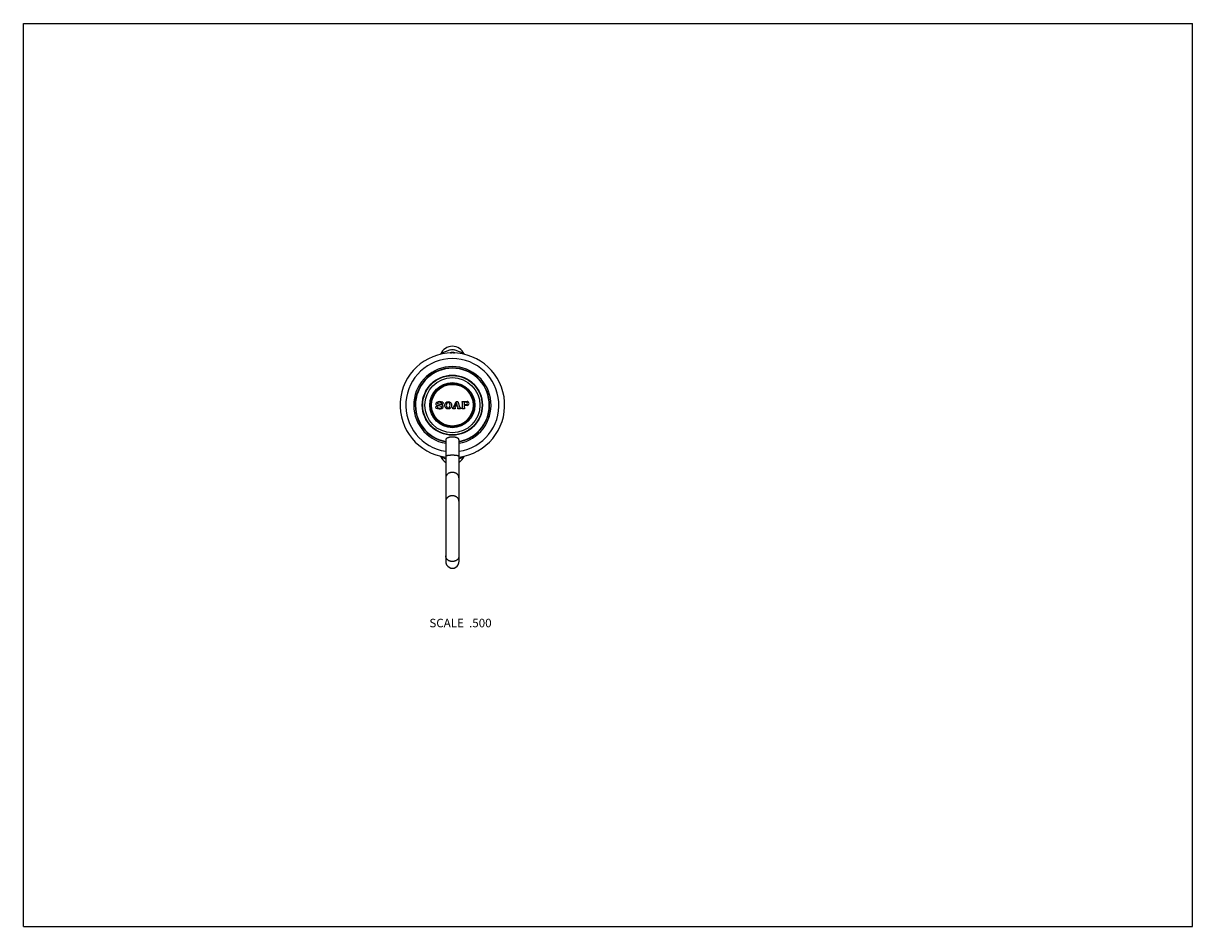
# Model space of a CAD drawing. Units: inches. Extents: x 0 to 11, y 0 to 8.5.
import ezdxf

# ---------------------------------------------------------------- set-up
doc = ezdxf.new("R2010")
doc.units = ezdxf.units.IN
doc.header["$LTSCALE"] = 0.605
doc.header["$MEASUREMENT"] = 0
doc.layers.get('0').update_dxf_attribs({"linetype": 'CONTINUOUS'})
doc.styles.get("Standard").update_dxf_attribs({"font": 'txt', "width": 0.8})

msp = doc.modelspace()

# ---------------------------------------------------------------- linework, layer by layer
at = {"color": 7, "linetype": 'Continuous'}
for p, q in [((0, 0), (0, 8.5)), ((0, 8.5), (11, 8.5)), ((11, 0), (11, 8.5)), ((3.88, 4.88), (3.882, 4.897)), ((3.882, 4.897), (3.888, 4.896)), ((3.947, 4.916), (3.94, 4.917)), ((3.95, 4.933), (3.947, 4.916)), ((4.041, 4.872), (4.041, 4.884)), ((4.063, 4.872), (4.041, 4.872)), ((4.051, 4.893), (4.071, 4.942)), ((4.06, 4.897), (4.059, 4.892)), ((4.086, 4.897), (4.06, 4.897)), ((4.063, 4.884), (4.063, 4.872)), ((4.075, 4.93), (4.065, 4.907)), ((4.065, 4.907), (4.082, 4.907)), ((4.071, 4.942), (4.086, 4.942)), ((4.082, 4.907), (4.075, 4.93)), ((4.086, 4.942), (4.103, 4.893)), ((4.089, 4.886), (4.086, 4.897)), ((4.086, 4.872), (4.086, 4.884)), ((4.113, 4.872), (4.086, 4.872)), ((4.113, 4.882), (4.113, 4.872)), ((4.128, 4.934), (4.128, 4.942)), ((4.128, 4.942), (4.175, 4.942)), ((4.128, 4.872), (4.128, 4.882)), ((4.151, 4.872), (4.128, 4.872)), ((4.132, 4.888), (4.132, 4.927)), ((4.147, 4.933), (4.147, 4.913)), ((4.147, 4.903), (4.147, 4.888)), ((4.167, 4.934), (4.149, 4.934)), ((4.149, 4.912), (4.167, 4.912)), ((4.175, 4.904), (4.149, 4.904)), ((4.151, 4.882), (4.151, 4.872)), ((3.973, 4.582), (3.973, 3.44)), ((4.098, 4.582), (4.098, 3.44)), ((0, 0), (11, 0))]:
    msp.add_line(p, q, dxfattribs=at)
for radius in [0.283, 0.279, 0.259, 0.212, 0.204, 0.199, 0.196]:
    msp.add_circle((4.036, 4.907), radius, dxfattribs=at)
for centre, radius, start, end in [((4.036, 4.907), 0.492, 277.2913, 262.7087), ((4.18, 4.907), 0.545, 107.4479, 118.3927), ((4.036, 5.344), 0.118, 21.905, 158.095), ((4.041, 5.347), 0.0587, 115.9461, 117.5818), ((4.036, 5.344), 0.0591, 67.2788, 110.6959), ((4.036, 5.366), 0.0625, 72.5521, 107.4479), ((3.891, 4.907), 0.545, 61.6073, 72.5521), ((4.036, 4.907), 0.438, 278.2135, 261.7865), ((4.036, 4.907), 0.364, 279.8874, 260.1126), ((4.036, 4.907), 0.35, 280.2871, 259.7129), ((4.036, 4.907), 0.347, 280.3687, 259.6313), ((3.896, 4.92), 0.0165, 119.8257, 232.4622), ((3.877, 4.864), 0.0159, 64.1301, 81), ((3.915, 4.942), 0.07, 244.1301, 288.7971), ((3.917, 4.884), 0.0574, 60.8791, 119.8257), ((3.915, 4.907), 0.029, 201.5336, 301.5553), ((3.913, 4.907), 0.029, 20.6697, 108.272), ((3.931, 4.893), 0.0184, 288.7971, 49.1321), ((3.952, 4.948), 0.0159, 240.8791, 261), ((4.036, 4.9), 0.0165, 287.6397, 336.9156), ((4.064, 4.89), 0.006, 156.9156, 261.0312), ((4.087, 4.886), 0.002, 231.9179, 18.4326), ((4.12, 4.899), 0.0183, 198.4326, 248.5591), ((4.125, 4.927), 0.0075, 0, 62.1819), ((4.125, 4.888), 0.0075, 297.8181, 360), ((4.149, 4.933), 0.00125, 90, 180), ((4.149, 4.913), 0.00125, 180, 270), ((4.149, 4.903), 0.00125, 90, 180), ((4.155, 4.888), 0.0075, 180, 242.1819), ((4.167, 4.923), 0.0113, 270, 90), ((4.175, 4.923), 0.0187, 270, 90), ((4.18, 4.907), 0.545, 241.6073, 247.6525), ((4.036, 4.469), 0.118, 201.9049, 238.0469), ((3.891, 4.907), 0.545, 292.3475, 298.3927), ((4.036, 4.469), 0.118, 301.9531, 338.0951)]:
    msp.add_arc(centre, radius, start, end, dxfattribs=at)
msp.add_ellipse((4.036, 3.44), major_axis=(0, 0.0679), ratio=0.920289, start_param=-4.712389, end_param=-1.570796, dxfattribs=at)
for points, knots in [([(4.019, 5.399), (4.021, 5.399), (4.024, 5.4), (4.029, 5.401), (4.033, 5.402), (4.038, 5.402), (4.043, 5.402), (4.048, 5.401), (4.052, 5.4), (4.055, 5.399), (4.057, 5.399)], [0, 0, 0, 0, 0.124995, 0.249994, 0.374994, 0.499999, 0.625003, 0.750001, 0.875, 1, 1, 1, 1]), ([(3.93, 4.882), (3.934, 4.884), (3.94, 4.893), (3.917, 4.901), (3.899, 4.9), (3.891, 4.903), (3.886, 4.907)], [0, 0, 0, 0, 0.141529, 0.528805, 0.778872, 1, 1, 1, 1]), ([(3.904, 4.934), (3.897, 4.932), (3.891, 4.926), (3.903, 4.918), (3.917, 4.918), (3.93, 4.916), (3.939, 4.91), (3.943, 4.907)], [0, 0, 0, 0, 0.199514, 0.297236, 0.523443, 0.824184, 1, 1, 1, 1]), ([(3.964, 4.907), (3.964, 4.916), (3.97, 4.934), (3.997, 4.945), (4.024, 4.934), (4.029, 4.916), (4.029, 4.907)], [0, 0, 0, 0, 0.273504, 0.500019, 0.726585, 1, 1, 1, 1]), ([(4.029, 4.907), (4.029, 4.897), (4.024, 4.879), (3.997, 4.868), (3.97, 4.879), (3.964, 4.897), (3.964, 4.907)], [0, 0, 0, 0, 0.273416, 0.49995, 0.726495, 1, 1, 1, 1]), ([(4.014, 4.907), (4.014, 4.913), (4.013, 4.925), (3.997, 4.934), (3.981, 4.925), (3.979, 4.913), (3.979, 4.907)], [0, 0, 0, 0, 0.290616, 0.49995, 0.709285, 1, 1, 1, 1]), ([(3.979, 4.907), (3.979, 4.9), (3.981, 4.888), (3.997, 4.879), (4.013, 4.888), (4.014, 4.9), (4.014, 4.907)], [0, 0, 0, 0, 0.290715, 0.50005, 0.709384, 1, 1, 1, 1]), ([(4.036, 4.607), (4.034, 4.607), (4.03, 4.607), (4.023, 4.607), (4.017, 4.606), (4.012, 4.605), (4.006, 4.604), (4.001, 4.603), (3.996, 4.601), (3.991, 4.599), (3.988, 4.598), (3.985, 4.596), (3.984, 4.595), (3.982, 4.594), (3.981, 4.593), (3.979, 4.592), (3.978, 4.591), (3.977, 4.59), (3.976, 4.589), (3.975, 4.588), (3.974, 4.587), (3.974, 4.586), (3.974, 4.584), (3.973, 4.583), (3.973, 4.583), (3.973, 4.582)], [0, 0, 0, 0, 0.086788, 0.172827, 0.257379, 0.339746, 0.419271, 0.495352, 0.567455, 0.635114, 0.697948, 0.727466, 0.755679, 0.78257, 0.808131, 0.832366, 0.855289, 0.876934, 0.89735, 0.916609, 0.934807, 0.952072, 0.968561, 0.984464, 1, 1, 1, 1]), ([(4.098, 4.582), (4.098, 4.583), (4.098, 4.583), (4.098, 4.584), (4.098, 4.586), (4.097, 4.587), (4.096, 4.588), (4.096, 4.589), (4.095, 4.59), (4.094, 4.591), (4.092, 4.592), (4.091, 4.593), (4.089, 4.594), (4.088, 4.595), (4.086, 4.596), (4.084, 4.598), (4.08, 4.599), (4.076, 4.601), (4.071, 4.603), (4.065, 4.604), (4.06, 4.605), (4.054, 4.606), (4.048, 4.607), (4.042, 4.607), (4.038, 4.607), (4.036, 4.607)], [0, 0, 0, 0, 0.015536, 0.031439, 0.047928, 0.065193, 0.083391, 0.10265, 0.123066, 0.144711, 0.167634, 0.191869, 0.21743, 0.244321, 0.272534, 0.302053, 0.364886, 0.432545, 0.504648, 0.580729, 0.660254, 0.742621, 0.827174, 0.913212, 1, 1, 1, 1]), ([(4.036, 4.436), (4.034, 4.436), (4.03, 4.436), (4.024, 4.436), (4.018, 4.435), (4.012, 4.435), (4.006, 4.435), (4.001, 4.434), (3.996, 4.433), (3.992, 4.433), (3.988, 4.432), (3.986, 4.431), (3.984, 4.431), (3.982, 4.431), (3.981, 4.43), (3.979, 4.43), (3.978, 4.429), (3.977, 4.429), (3.976, 4.428), (3.976, 4.428), (3.975, 4.428), (3.974, 4.427), (3.974, 4.427), (3.974, 4.426), (3.973, 4.426), (3.973, 4.425), (3.973, 4.425), (3.973, 4.425)], [0, 0, 0, 0, 0.094247, 0.187618, 0.279235, 0.36825, 0.453837, 0.535208, 0.611624, 0.6824, 0.746921, 0.776666, 0.804654, 0.830835, 0.855165, 0.877611, 0.898151, 0.916777, 0.925377, 0.933504, 0.948364, 0.961435, 0.97285, 0.982826, 0.991706, 0.995892, 1, 1, 1, 1]), ([(4.098, 4.425), (4.098, 4.425), (4.098, 4.425), (4.098, 4.426), (4.098, 4.426), (4.098, 4.427), (4.097, 4.427), (4.096, 4.428), (4.096, 4.428), (4.095, 4.428), (4.094, 4.429), (4.093, 4.429), (4.092, 4.43), (4.091, 4.43), (4.089, 4.431), (4.088, 4.431), (4.086, 4.431), (4.083, 4.432), (4.08, 4.433), (4.075, 4.433), (4.07, 4.434), (4.065, 4.435), (4.06, 4.435), (4.054, 4.435), (4.048, 4.436), (4.042, 4.436), (4.038, 4.436), (4.036, 4.436)], [0, 0, 0, 0, 0.004108, 0.008294, 0.017174, 0.02715, 0.038565, 0.051636, 0.066496, 0.074623, 0.083223, 0.101849, 0.122389, 0.144835, 0.169165, 0.195346, 0.223334, 0.253079, 0.3176, 0.388376, 0.464792, 0.546163, 0.63175, 0.720765, 0.812382, 0.905753, 1, 1, 1, 1]), ([(4.036, 4.274), (4.034, 4.274), (4.03, 4.274), (4.024, 4.274), (4.018, 4.272), (4.012, 4.271), (4.006, 4.268), (4.001, 4.266), (3.996, 4.263), (3.992, 4.26), (3.987, 4.256), (3.984, 4.252), (3.981, 4.247), (3.978, 4.243), (3.976, 4.238), (3.974, 4.233), (3.973, 4.228), (3.973, 4.225), (3.973, 4.223)], [0, 0, 0, 0, 0.068516, 0.136818, 0.204692, 0.271944, 0.338395, 0.403891, 0.46831, 0.531565, 0.59361, 0.654447, 0.714122, 0.772732, 0.830421, 0.887376, 0.943819, 1, 1, 1, 1]), ([(4.098, 4.223), (4.098, 4.225), (4.098, 4.228), (4.097, 4.233), (4.096, 4.238), (4.094, 4.243), (4.091, 4.247), (4.088, 4.252), (4.084, 4.256), (4.08, 4.26), (4.075, 4.263), (4.07, 4.266), (4.065, 4.268), (4.06, 4.271), (4.054, 4.272), (4.048, 4.274), (4.042, 4.274), (4.038, 4.274), (4.036, 4.274)], [0, 0, 0, 0, 0.056181, 0.112624, 0.169579, 0.227268, 0.285878, 0.345553, 0.40639, 0.468435, 0.53169, 0.596109, 0.661605, 0.728056, 0.795308, 0.863182, 0.931484, 1, 1, 1, 1]), ([(4.036, 4.055), (4.034, 4.055), (4.03, 4.055), (4.024, 4.054), (4.018, 4.053), (4.012, 4.051), (4.006, 4.049), (4.001, 4.046), (3.996, 4.043), (3.992, 4.04), (3.987, 4.036), (3.984, 4.032), (3.981, 4.028), (3.978, 4.023), (3.976, 4.019), (3.974, 4.014), (3.973, 4.009), (3.973, 4.005), (3.973, 4.004)], [0, 0, 0, 0, 0.068516, 0.136818, 0.204692, 0.271944, 0.338395, 0.403891, 0.46831, 0.531565, 0.59361, 0.654447, 0.714122, 0.772732, 0.830421, 0.887376, 0.943819, 1, 1, 1, 1]), ([(4.098, 4.004), (4.098, 4.005), (4.098, 4.009), (4.097, 4.014), (4.096, 4.019), (4.094, 4.023), (4.091, 4.028), (4.088, 4.032), (4.084, 4.036), (4.08, 4.04), (4.075, 4.043), (4.07, 4.046), (4.065, 4.049), (4.06, 4.051), (4.054, 4.053), (4.048, 4.054), (4.042, 4.055), (4.038, 4.055), (4.036, 4.055)], [0, 0, 0, 0, 0.056181, 0.112624, 0.169579, 0.227268, 0.285878, 0.345553, 0.40639, 0.468435, 0.53169, 0.596109, 0.661605, 0.728056, 0.795308, 0.863182, 0.931484, 1, 1, 1, 1]), ([(4.036, 3.436), (4.034, 3.436), (4.03, 3.437), (4.024, 3.437), (4.018, 3.438), (4.012, 3.44), (4.006, 3.442), (4.001, 3.445), (3.996, 3.448), (3.992, 3.451), (3.987, 3.455), (3.984, 3.459), (3.981, 3.463), (3.978, 3.468), (3.976, 3.473), (3.974, 3.478), (3.973, 3.483), (3.973, 3.486), (3.973, 3.488)], [0, 0, 0, 0, 0.068516, 0.136818, 0.204692, 0.271944, 0.338395, 0.403891, 0.46831, 0.531565, 0.59361, 0.654447, 0.714122, 0.772732, 0.830421, 0.887376, 0.943819, 1, 1, 1, 1]), ([(4.098, 3.488), (4.098, 3.486), (4.098, 3.483), (4.097, 3.478), (4.096, 3.473), (4.094, 3.468), (4.091, 3.463), (4.088, 3.459), (4.084, 3.455), (4.08, 3.451), (4.075, 3.448), (4.07, 3.445), (4.065, 3.442), (4.06, 3.44), (4.054, 3.438), (4.048, 3.437), (4.042, 3.437), (4.038, 3.436), (4.036, 3.436)], [0, 0, 0, 0, 0.056181, 0.112624, 0.169579, 0.227268, 0.285878, 0.345553, 0.40639, 0.468435, 0.53169, 0.596109, 0.661605, 0.728056, 0.795308, 0.863182, 0.931484, 1, 1, 1, 1])]:
    msp.add_open_spline(points, degree=3, knots=knots, dxfattribs=at)

# ---------------------------------------------------------------- texts
at = {"color": 2, "linetype": 'Continuous', "insert": (4.405, 2.897), "char_height": 0.08, "width": 0.704, "attachment_point": 3, "line_spacing_factor": 0.9}
msp.add_mtext('SCALE  .500', dxfattribs=at)

doc.saveas('drawing.dxf')
